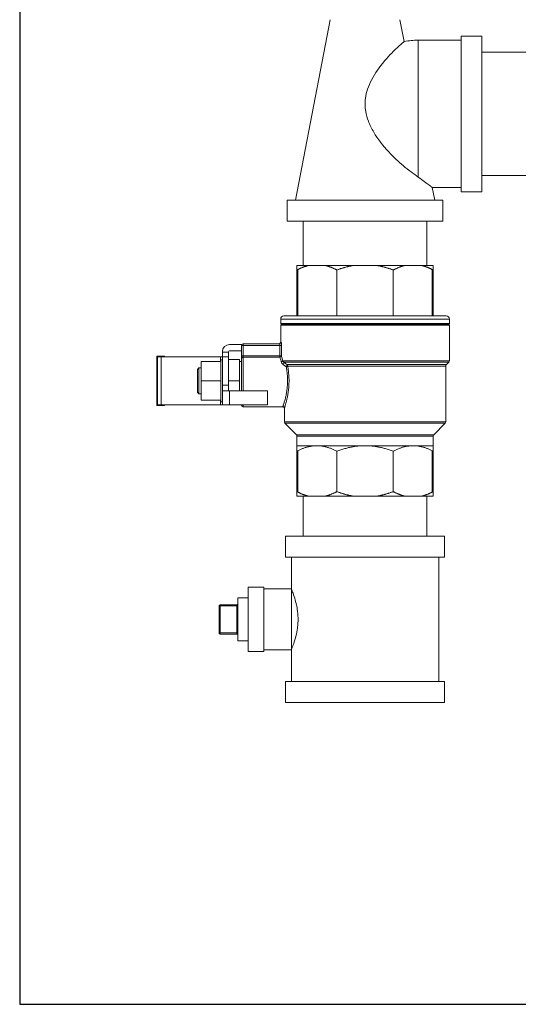
# Model space of a CAD drawing. Units: inches. Extents: x 15 to 210, y 1 to 308.
# Drawn here: x 116 to 125, y 54 to 72 of the extents above; entities that cross this region are included whole.
import ezdxf

# ---------------------------------------------------------------- set-up
doc = ezdxf.new("R2010")
doc.units = ezdxf.units.IN
doc.header["$MEASUREMENT"] = 0

# ---------------------------------------------------------------- blocks, each defined once
blk = doc.blocks.new('*U30')
blk.add_lwpolyline([(-15, -15), (15, -15), (15, 15), (-15, 15)], close=True)
blk = doc.blocks.new('*U31')
at = {"color": 0, "linetype": 'ByBlock', "lineweight": -2, "transparency": 16777216}
blk.add_blockref('*U30', (96, 32), dxfattribs=at)
blk = doc.blocks.new('6_INCH_CR2_REAR')
at = {"color": 0, "linetype": 'Continuous', "lineweight": 0, "extrusion": (1.22465e-16, 1, -2.22045e-16)}
for p, q in [((-9.018, 11.565), (-9.688, 8.085)), ((-7.672, 11.565), (-7.59, 11.143)), ((-6.495, 11.25), (-6.495, 8.25)), ((-6.095, 11.25), (-6.495, 11.25)), ((-6.095, 11.25), (-6.095, 8.25)), ((-6.495, 11.17), (-7.322, 11.17)), ((-4.8, 10.94), (-6.095, 10.94)), ((-4.8, 8.56), (-6.095, 8.56)), ((-6.495, 8.33), (-7.049, 8.33)), ((-7.049, 8.33), (-7.002, 8.085)), ((-6.095, 8.25), (-6.495, 8.25)), ((-6.845, 8.085), (-9.845, 8.085)), ((-9.845, 7.685), (-9.845, 8.085)), ((-6.845, 7.685), (-6.845, 8.085)), ((-6.845, 7.685), (-9.845, 7.685)), ((-9.535, 7.685), (-9.535, 6.83)), ((-7.155, 7.685), (-7.155, 6.83)), ((-9.657, 6.83), (-9.428, 6.83)), ((-9.657, 5.855), (-9.657, 6.75)), ((-9.64, 5.855), (-9.64, 6.75)), ((-9.118, 6.83), (-9.428, 6.83)), ((-9.118, 6.83), (-8.564, 6.83)), ((-8.888, 6.74), (-8.888, 5.855)), ((-8.126, 6.83), (-8.564, 6.83)), ((-8.126, 6.83), (-7.572, 6.83)), ((-7.801, 6.74), (-7.801, 5.855)), ((-7.262, 6.83), (-7.572, 6.83)), ((-7.032, 6.83), (-7.262, 6.83)), ((-7.05, 5.855), (-7.05, 6.75)), ((-7.032, 5.855), (-7.032, 6.75)), ((-6.72, 5.795), (-9.97, 5.795)), ((-9.97, 5.795), (-9.97, 5.71)), ((-9.97, 5.71), (-6.72, 5.71)), ((-9.95, 5.695), (-9.97, 5.71)), ((-9.95, 5.695), (-9.97, 5.68)), ((-9.95, 5.695), (-6.74, 5.695)), ((-6.78, 5.855), (-9.91, 5.855)), ((-6.74, 5.695), (-6.72, 5.71)), ((-6.74, 5.695), (-6.72, 5.68)), ((-6.72, 5.795), (-6.72, 5.71)), ((-9.97, 5.68), (-6.72, 5.68)), ((-9.97, 5.68), (-9.97, 5.349)), ((-6.72, 5.68), (-6.72, 4.992)), ((-10.695, 5.289), (-10.695, 5.319)), ((-10.695, 5.319), (-9.992, 5.319)), ((-9.962, 5.349), (-9.97, 5.349)), ((-11.095, 5.165), (-11.095, 5.155)), ((-11.095, 5.155), (-10.975, 5.155)), ((-11.095, 5.065), (-11.095, 5.155)), ((-10.975, 5.155), (-10.975, 5.165)), ((-10.975, 5.155), (-10.975, 5.065)), ((-10.72, 5.305), (-10.955, 5.305)), ((-10.955, 5.185), (-10.725, 5.185)), ((-10.725, 5.089), (-10.725, 5.289)), ((-10.695, 5.289), (-10.725, 5.289)), ((-10.695, 5.089), (-10.695, 5.289)), ((-10.695, 5.289), (-9.985, 5.289)), ((-9.985, 5.289), (-9.985, 5.089)), ((-9.985, 5.289), (-9.956, 5.289)), ((-9.956, 5.289), (-9.956, 5.089)), ((-12.21, 5.08), (-12.36, 5.08)), ((-12.36, 4.13), (-12.36, 5.08)), ((-12.275, 5.065), (-12.345, 5.065)), ((-12.345, 4.145), (-12.345, 5.065)), ((-11.13, 5.065), (-12.275, 5.065)), ((-12.275, 4.145), (-12.275, 5.065)), ((-12.21, 5.065), (-12.21, 5.08)), ((-11.125, 4.98), (-11.505, 4.98)), ((-11.505, 4.605), (-11.505, 4.98)), ((-11.13, 5.065), (-11.095, 5.065)), ((-11.13, 5.065), (-11.13, 4.98)), ((-11.125, 5.01), (-11.125, 4.98)), ((-11.095, 5.01), (-11.125, 5.01)), ((-11.125, 4.925), (-11.125, 4.98)), ((-10.975, 5.065), (-11.095, 5.065)), ((-11.095, 5.065), (-11.095, 4.521)), ((-10.975, 5.065), (-10.975, 4.521)), ((-10.765, 5.015), (-10.975, 5.015)), ((-10.765, 4.605), (-10.765, 5.015)), ((-10.725, 4.98), (-10.765, 4.98)), ((-10.725, 5.089), (-10.725, 5.034)), ((-10.695, 5.089), (-10.725, 5.089)), ((-10.725, 5.034), (-10.725, 4.415)), ((-10.695, 5.089), (-10.695, 5.061)), ((-9.985, 5.089), (-10.695, 5.089)), ((-10.695, 5.061), (-10.695, 4.415)), ((-9.985, 5.061), (-10.695, 5.061)), ((-9.985, 5.089), (-9.985, 5.061)), ((-9.985, 5.089), (-9.956, 5.089)), ((-6.72, 4.992), (-9.93, 4.992)), ((-9.907, 4.963), (-6.732, 4.963)), ((-6.778, 4.917), (-6.732, 4.963)), ((-11.575, 4.825), (-11.545, 4.855)), ((-11.575, 4.825), (-11.575, 4.605)), ((-11.545, 4.855), (-11.545, 4.605)), ((-11.505, 4.855), (-11.545, 4.855)), ((-11.125, 4.925), (-11.125, 4.66)), ((-6.778, 4.917), (-9.849, 4.917)), ((-6.79, 4.889), (-9.836, 4.889)), ((-6.79, 4.889), (-6.79, 3.814)), ((-11.575, 4.605), (-11.575, 4.385)), ((-11.545, 4.605), (-11.545, 4.355)), ((-11.125, 4.605), (-11.505, 4.605)), ((-11.505, 4.23), (-11.505, 4.605)), ((-11.125, 4.605), (-11.125, 4.66)), ((-11.125, 4.55), (-11.125, 4.605)), ((-10.765, 4.605), (-10.975, 4.605)), ((-10.765, 4.415), (-10.765, 4.605)), ((-11.575, 4.385), (-11.545, 4.355)), ((-11.125, 4.55), (-11.125, 4.285)), ((-11.095, 4.521), (-11.095, 4.416)), ((-11.095, 4.521), (-10.975, 4.521)), ((-11.095, 4.416), (-11.095, 4.145)), ((-11.094, 4.415), (-10.955, 4.415)), ((-10.975, 4.521), (-10.975, 4.416)), ((-10.225, 4.415), (-10.955, 4.415)), ((-10.955, 4.415), (-10.955, 4.145)), ((-10.225, 4.415), (-10.225, 4.145)), ((-11.505, 4.355), (-11.545, 4.355)), ((-11.125, 4.23), (-11.505, 4.23)), ((-11.13, 4.23), (-11.13, 4.145)), ((-11.125, 4.23), (-11.125, 4.285)), ((-11.125, 4.23), (-11.125, 4.2)), ((-11.095, 4.2), (-11.125, 4.2)), ((-12.21, 4.13), (-12.36, 4.13)), ((-12.345, 4.145), (-12.275, 4.145)), ((-11.13, 4.145), (-12.275, 4.145)), ((-12.21, 4.13), (-12.21, 4.145)), ((-11.095, 4.145), (-11.13, 4.145)), ((-11.095, 4.145), (-10.955, 4.145)), ((-10.955, 4.145), (-10.225, 4.145)), ((-10.725, 4.145), (-10.725, 4.135)), ((-10.695, 4.145), (-10.695, 4.105)), ((-9.93, 4.105), (-10.695, 4.105)), ((-9.9, 4.075), (-9.9, 3.814)), ((-9.9, 3.814), (-6.79, 3.814)), ((-9.888, 3.786), (-6.802, 3.786)), ((-9.669, 3.567), (-9.888, 3.786)), ((-7.021, 3.567), (-6.802, 3.786)), ((-7.021, 3.567), (-9.669, 3.567)), ((-7.032, 3.539), (-9.657, 3.539)), ((-9.657, 3.539), (-9.657, 3.355)), ((-7.032, 3.539), (-7.032, 3.355)), ((-9.657, 3.355), (-9.273, 3.355)), ((-9.657, 2.461), (-9.657, 3.256)), ((-9.64, 2.461), (-9.64, 3.256)), ((-9.273, 3.355), (-8.345, 3.355)), ((-8.888, 3.247), (-8.888, 2.47)), ((-8.345, 3.355), (-7.417, 3.355)), ((-7.801, 3.247), (-7.801, 2.47)), ((-7.417, 3.355), (-7.032, 3.355)), ((-7.05, 2.461), (-7.05, 3.256)), ((-7.032, 2.461), (-7.032, 3.256)), ((-9.657, 2.38), (-9.428, 2.38)), ((-9.535, 2.38), (-9.535, 1.608)), ((-9.118, 2.38), (-9.428, 2.38)), ((-9.118, 2.38), (-8.564, 2.38)), ((-8.126, 2.38), (-8.564, 2.38)), ((-8.126, 2.38), (-7.572, 2.38)), ((-7.262, 2.38), (-7.572, 2.38)), ((-7.262, 2.38), (-7.032, 2.38)), ((-7.155, 2.38), (-7.155, 1.608)), ((-9.875, 1.608), (-6.815, 1.608)), ((-9.875, 1.608), (-9.875, 1.208)), ((-6.815, 1.608), (-6.815, 1.208)), ((-9.875, 1.208), (-6.815, 1.208)), ((-9.765, 1.208), (-9.765, 0.593)), ((-6.925, 1.208), (-6.925, -1.192)), ((-10.595, -0.615), (-10.595, 0.63)), ((-10.595, 0.63), (-10.295, 0.63)), ((-10.295, -0.615), (-10.295, 0.63)), ((-10.295, 0.593), (-9.765, 0.593)), ((-9.765, -0.577), (-9.765, 0.593)), ((-10.794, -0.407), (-10.794, 0.423)), ((-10.794, 0.423), (-10.595, 0.423)), ((-11.159, -0.255), (-11.159, 0.27)), ((-11.139, 0.27), (-11.159, 0.27)), ((-11.139, 0.27), (-11.139, 0.29)), ((-11.139, 0.29), (-10.814, 0.29)), ((-11.139, -0.255), (-11.139, 0.27)), ((-11.139, 0.27), (-10.814, 0.27)), ((-10.814, 0.27), (-10.814, 0.29)), ((-10.814, 0.27), (-10.814, -0.255)), ((-10.814, 0.27), (-10.794, 0.27)), ((-11.139, -0.255), (-11.159, -0.255)), ((-11.139, -0.275), (-11.139, -0.255)), ((-11.139, -0.255), (-10.814, -0.255)), ((-11.139, -0.275), (-10.814, -0.275)), ((-10.814, -0.275), (-10.814, -0.255)), ((-10.814, -0.255), (-10.794, -0.255)), ((-10.794, -0.407), (-10.595, -0.407)), ((-10.595, -0.615), (-10.295, -0.615)), ((-10.295, -0.577), (-9.765, -0.577)), ((-9.765, -0.577), (-9.765, -1.192)), ((-8.345, -1.192), (-9.875, -1.192)), ((-9.875, -1.592), (-9.875, -1.192)), ((-6.815, -1.192), (-8.345, -1.192)), ((-6.815, -1.592), (-6.815, -1.192)), ((-8.345, -1.592), (-9.875, -1.592)), ((-6.815, -1.592), (-8.345, -1.592))]:
    blk.add_line(p, q, dxfattribs=at)
at = {"color": 0, "linetype": 'Continuous', "lineweight": 0, "extrusion": (-2.71926e-32, -2.22045e-16, -1)}
for centre, radius, start, end in [((9.91, 5.795), 0.06, 0, 90), ((6.78, 5.795), 0.06, 90, 180), ((10.695, 5.289), 0.03, 0, 90), ((10, 5.349), 0.03, 180, 270), ((10.955, 5.165), 0.02, 0, 90), ((6.76, 4.992), 0.04, 180, 225), ((6.75, 4.889), 0.04, 360, 45), ((10.695, 4.135), 0.03, 270, 0), ((9.86, 3.814), 0.04, 315, 360), ((6.83, 3.814), 0.04, 180, 225), ((9.697, 3.539), 0.04, 135, 180), ((6.992, 3.539), 0.04, 0, 45), ((11.139, 0.27), 0.02, 0, 90), ((10.814, -0.295), 0.02, 90, 180)]:
    blk.add_arc(centre, radius, start, end, dxfattribs=at)
at = {"color": 0, "linetype": 'Continuous', "lineweight": 0}
for centre, radius, start, end in [((-10.955, 5.165), 0.14, 90, 180), ((-9.93, 4.075), 0.03, 359.9997, 90.0002), ((-10.814, 0.31), 0.02, 270, 0), ((-11.139, -0.255), 0.02, 180, 270)]:
    blk.add_arc(centre, radius, start, end, dxfattribs=at)
blk.add_ellipse((-9.992, 5.349), major_axis=(0, -0.03), ratio=0.995461, start_param=0, end_param=1.570796, dxfattribs=at)
at = {"color": 0, "linetype": 'Continuous', "lineweight": 0, "extrusion": (-2.46519e-32, -2.22045e-16, -1)}
for centre, major_axis, ratio, start_param, end_param in [((-9.985, 5.089), (0.0288, 0.0084), 0.905998, 0.312753, 1.829417), ((-9.96, 4.992), (0.0292, 0.007), 0.719786, 0.321062, 1.741433), ((-9.927, 4.942), (0.0188, 0.0234), 0.458462, 0.200437, 2.089794)]:
    blk.add_ellipse(centre, major_axis=major_axis, ratio=ratio, start_param=start_param, end_param=end_param, dxfattribs=at)
at = {"color": 0, "linetype": 'Continuous', "lineweight": 0, "extrusion": (0, -2.22045e-16, -1)}
blk.add_ellipse((-9.87, 4.896), major_axis=(0.0189, 0.0233), ratio=0.381736, start_param=0.215231, end_param=2.010377, dxfattribs=at)
at = {"color": 0, "linetype": 'Continuous', "lineweight": 0, "extrusion": (-3.08149e-32, -2.22045e-16, -1)}
blk.add_ellipse((-9.865, 4.889), major_axis=(0.0295, 0.0055), ratio=0.528265, start_param=0.339217, end_param=1.668921, dxfattribs=at)
at = {"color": 0, "linetype": 'Continuous', "lineweight": 0}
for points, knots in [([(-7.59, 11.143), (-7.59, 11.143), (-7.592, 11.142), (-7.597, 11.138), (-7.602, 11.134), (-7.623, 11.116), (-7.648, 11.095), (-7.721, 11.029), (-7.774, 10.98), (-7.92, 10.831), (-8.019, 10.719), (-8.186, 10.476), (-8.254, 10.352), (-8.315, 10.169), (-8.329, 10.112), (-8.343, 10.012), (-8.345, 9.97), (-8.344, 9.883), (-8.34, 9.839), (-8.321, 9.732), (-8.303, 9.67), (-8.252, 9.537), (-8.217, 9.466), (-8.1, 9.267), (-8, 9.138), (-7.798, 8.92), (-7.702, 8.83), (-7.505, 8.665), (-7.408, 8.592), (-7.322, 8.533)], [-10.21262, -10.21262, -10.21262, -10.21262, -9.993551, -9.993551, -9.73113, -9.73113, -9.093983, -9.093983, -8.247386, -8.247386, -6.943525, -6.943525, -5.798841, -5.798841, -5.307125, -5.307125, -4.947144, -4.947144, -4.575713, -4.575713, -4.035227, -4.035227, -3.381705, -3.381705, -2.122133, -2.122133, -1.097973, -1.097973, -0.000001, -0.000001, -0.000001, -0.000001]), ([(-7.322, 8.533), (-7.322, 8.534), (-7.322, 8.569), (-7.322, 8.645), (-7.322, 8.778), (-7.322, 8.929), (-7.322, 9.095), (-7.322, 9.273), (-7.322, 9.46), (-7.322, 9.653), (-7.322, 9.847), (-7.322, 10.04), (-7.322, 10.227), (-7.322, 10.405), (-7.322, 10.571), (-7.322, 10.722), (-7.322, 10.855), (-7.322, 10.967), (-7.322, 11.057), (-7.322, 11.122), (-7.322, 11.161), (-7.322, 11.17), (-7.322, 11.17)], [0, 0, 0, 0, 0.002194, 0.05471, 0.107226, 0.159742, 0.212258, 0.264774, 0.31729, 0.369807, 0.422323, 0.474839, 0.527355, 0.579871, 0.632387, 0.684903, 0.737419, 0.789936, 0.842452, 0.894968, 0.947484, 1, 1, 1, 1]), ([(-7.322, 8.533), (-7.234, 8.471), (-7.162, 8.416), (-7.09, 8.362), (-7.073, 8.349), (-7.057, 8.337), (-7.054, 8.334), (-7.05, 8.331), (-7.049, 8.33), (-7.049, 8.33)], [-2.108318, -2.108318, -2.108318, -2.108318, -0.974458, -0.974458, -0.434764, -0.434764, -0.198443, -0.198443, -0.000001, -0.000001, -0.000001, -0.000001]), ([(-9.657, 6.75), (-9.657, 6.748), (-9.657, 6.747), (-9.656, 6.746), (-9.654, 6.745), (-9.651, 6.745), (-9.649, 6.746), (-9.645, 6.747), (-9.642, 6.748), (-9.64, 6.75)], [-0.8907016, -0.8907016, -0.8907016, -0.8907016, -0.8630298, -0.8630298, -0.8306303, -0.8306303, -0.7982307, -0.7982307, -0.770559, -0.770559, -0.770559, -0.770559]), ([(-7.05, 6.75), (-7.047, 6.748), (-7.045, 6.747), (-7.041, 6.746), (-7.038, 6.745), (-7.035, 6.745), (-7.034, 6.746), (-7.033, 6.747), (-7.032, 6.748), (-7.032, 6.75)], [-0.8907016, -0.8907016, -0.8907016, -0.8907016, -0.8630298, -0.8630298, -0.8306303, -0.8306303, -0.7982307, -0.7982307, -0.770559, -0.770559, -0.770559, -0.770559]), ([(-9.992, 5.319), (-9.991, 5.319), (-9.991, 5.318), (-9.99, 5.316), (-9.989, 5.315), (-9.988, 5.313), (-9.988, 5.31), (-9.987, 5.307), (-9.986, 5.304), (-9.986, 5.3), (-9.986, 5.296), (-9.985, 5.293), (-9.985, 5.289)], [0.0000001, 0.0000001, 0.0000001, 0.0000001, 0.25, 0.25, 0.25, 0.5, 0.5, 0.5, 0.75, 0.75, 0.75, 1, 1, 1, 1]), ([(-9.962, 5.349), (-9.962, 5.349), (-9.961, 5.348), (-9.961, 5.346), (-9.96, 5.344), (-9.959, 5.341), (-9.959, 5.337), (-9.958, 5.334), (-9.958, 5.329), (-9.957, 5.324), (-9.957, 5.319), (-9.956, 5.313), (-9.956, 5.307), (-9.956, 5.302), (-9.956, 5.295), (-9.956, 5.289)], [0.0000002, 0.0000002, 0.0000002, 0.0000002, 0.2, 0.2, 0.2, 0.4, 0.4, 0.4, 0.6, 0.6, 0.6, 0.8, 0.8, 0.8, 1, 1, 1, 1]), ([(-10.725, 5.034), (-10.725, 5.037), (-10.724, 5.041), (-10.723, 5.044), (-10.721, 5.048), (-10.719, 5.051), (-10.716, 5.053), (-10.713, 5.056), (-10.71, 5.058), (-10.706, 5.059), (-10.703, 5.06), (-10.699, 5.061), (-10.695, 5.061)], [0, 0, 0, 0, 0.25, 0.25, 0.25, 0.5, 0.5, 0.5, 0.75, 0.75, 0.75, 1, 1, 1, 1]), ([(-9.985, 5.061), (-9.983, 5.054), (-9.981, 5.045), (-9.978, 5.036), (-9.975, 5.027), (-9.972, 5.017), (-9.969, 5.006), (-9.966, 4.994), (-9.963, 4.983), (-9.96, 4.97)], [0, 0, 0, 0, 0.3333333, 0.3333333, 0.3333333, 0.6666667, 0.6666667, 0.6666667, 1, 1, 1, 1]), ([(-9.93, 4.992), (-9.934, 5.005), (-9.937, 5.018), (-9.94, 5.03), (-9.943, 5.041), (-9.946, 5.052), (-9.948, 5.062), (-9.951, 5.072), (-9.953, 5.081), (-9.956, 5.089)], [0, 0, 0, 0, 0.333333, 0.333333, 0.333333, 0.666667, 0.666667, 0.666667, 1, 1, 1, 1]), ([(-9.907, 4.963), (-9.91, 4.966), (-9.917, 4.971), (-9.925, 4.981), (-9.929, 4.988), (-9.93, 4.992)], [0.0000044, 0.0000044, 0.0000044, 0.0000044, 0.3333333, 0.6666667, 0.9999999, 0.9999999, 0.9999999, 0.9999999]), ([(-9.849, 4.917), (-9.856, 4.922), (-9.863, 4.928), (-9.869, 4.933), (-9.876, 4.938), (-9.882, 4.943), (-9.888, 4.949), (-9.895, 4.954), (-9.901, 4.959), (-9.907, 4.963)], [0, 0, 0, 0, 0.3333333, 0.3333333, 0.3333333, 0.6666667, 0.6666667, 0.6666667, 1, 1, 1, 1]), ([(-9.93, 4.105), (-9.93, 4.105), (-9.93, 4.106), (-9.929, 4.106), (-9.929, 4.107), (-9.929, 4.107), (-9.929, 4.107), (-9.929, 4.108), (-9.928, 4.11), (-9.927, 4.112), (-9.927, 4.113), (-9.927, 4.113), (-9.927, 4.114), (-9.926, 4.116), (-9.925, 4.12), (-9.923, 4.124), (-9.923, 4.125), (-9.923, 4.125), (-9.922, 4.126), (-9.921, 4.131), (-9.919, 4.137), (-9.917, 4.143), (-9.916, 4.144), (-9.916, 4.145), (-9.916, 4.147), (-9.913, 4.154), (-9.91, 4.163), (-9.907, 4.173), (-9.907, 4.174), (-9.907, 4.175), (-9.906, 4.177), (-9.903, 4.187), (-9.899, 4.2), (-9.895, 4.214), (-9.895, 4.216), (-9.894, 4.217), (-9.894, 4.219), (-9.889, 4.234), (-9.885, 4.251), (-9.88, 4.271), (-9.88, 4.272), (-9.879, 4.273), (-9.879, 4.275), (-9.874, 4.295), (-9.869, 4.318), (-9.864, 4.343), (-9.864, 4.344), (-9.864, 4.345), (-9.864, 4.345), (-9.859, 4.372), (-9.854, 4.4), (-9.85, 4.429), (-9.85, 4.429), (-9.85, 4.43), (-9.85, 4.43), (-9.846, 4.459), (-9.843, 4.489), (-9.841, 4.519), (-9.841, 4.519), (-9.841, 4.52), (-9.841, 4.521), (-9.839, 4.55), (-9.838, 4.58), (-9.839, 4.609), (-9.839, 4.611), (-9.839, 4.612), (-9.839, 4.614), (-9.839, 4.643), (-9.84, 4.672), (-9.842, 4.7), (-9.842, 4.702), (-9.842, 4.705), (-9.842, 4.707), (-9.845, 4.735), (-9.847, 4.762), (-9.851, 4.788), (-9.852, 4.791), (-9.852, 4.794), (-9.852, 4.797), (-9.856, 4.823), (-9.86, 4.848), (-9.865, 4.873)], [0, 0, 0, 0, 0.055611, 0.055611, 0.055611, 0.071429, 0.071429, 0.071429, 0.128915, 0.128915, 0.128915, 0.142857, 0.142857, 0.142857, 0.20229, 0.20229, 0.20229, 0.214286, 0.214286, 0.214286, 0.275652, 0.275652, 0.275652, 0.285714, 0.285714, 0.285714, 0.349015, 0.349015, 0.349015, 0.357143, 0.357143, 0.357143, 0.422384, 0.422384, 0.422384, 0.428571, 0.428571, 0.428571, 0.495748, 0.495748, 0.495748, 0.5, 0.5, 0.5, 0.569127, 0.569127, 0.569127, 0.571429, 0.571429, 0.571429, 0.642469, 0.642469, 0.642469, 0.642857, 0.642857, 0.642857, 0.714286, 0.714286, 0.714286, 0.715831, 0.715831, 0.715831, 0.785714, 0.785714, 0.785714, 0.789188, 0.789188, 0.789188, 0.857143, 0.857143, 0.857143, 0.862559, 0.862559, 0.862559, 0.928571, 0.928571, 0.928571, 0.935906, 0.935906, 0.935906, 1, 1, 1, 1]), ([(-9.87, 4.879), (-9.876, 4.884), (-9.883, 4.889), (-9.89, 4.894), (-9.896, 4.899), (-9.902, 4.904), (-9.909, 4.909), (-9.915, 4.914), (-9.921, 4.919), (-9.927, 4.923)], [0, 0, 0, 0, 0.3333333, 0.3333333, 0.3333333, 0.6666667, 0.6666667, 0.6666667, 0.9999986, 0.9999986, 0.9999986, 0.9999986]), ([(-9.9, 4.075), (-9.9, 4.075), (-9.9, 4.076), (-9.899, 4.077), (-9.899, 4.079), (-9.898, 4.081), (-9.897, 4.084), (-9.896, 4.088), (-9.894, 4.092), (-9.893, 4.098), (-9.891, 4.103), (-9.889, 4.11), (-9.886, 4.119), (-9.883, 4.128), (-9.88, 4.138), (-9.877, 4.151), (-9.873, 4.164), (-9.869, 4.178), (-9.864, 4.195), (-9.86, 4.213), (-9.855, 4.232), (-9.85, 4.255), (-9.845, 4.277), (-9.84, 4.302), (-9.835, 4.33), (-9.83, 4.358), (-9.825, 4.388), (-9.822, 4.419), (-9.818, 4.45), (-9.815, 4.482), (-9.813, 4.514), (-9.811, 4.545), (-9.81, 4.578), (-9.81, 4.61), (-9.81, 4.642), (-9.812, 4.674), (-9.814, 4.706), (-9.816, 4.738), (-9.819, 4.769), (-9.823, 4.8), (-9.827, 4.83), (-9.831, 4.86), (-9.836, 4.889)], [0, 0, 0, 0, 0.0714286, 0.0714286, 0.0714286, 0.1428571, 0.1428571, 0.1428571, 0.2142857, 0.2142857, 0.2142857, 0.2857143, 0.2857143, 0.2857143, 0.3571429, 0.3571429, 0.3571429, 0.4285714, 0.4285714, 0.4285714, 0.5, 0.5, 0.5, 0.5714286, 0.5714286, 0.5714286, 0.6428571, 0.6428571, 0.6428571, 0.7142857, 0.7142857, 0.7142857, 0.7857143, 0.7857143, 0.7857143, 0.8571429, 0.8571429, 0.8571429, 0.9285714, 0.9285714, 0.9285714, 0.9999998, 0.9999998, 0.9999998, 0.9999998]), ([(-9.865, 4.873), (-9.865, 4.873), (-9.866, 4.874), (-9.866, 4.875), (-9.866, 4.876), (-9.867, 4.877), (-9.868, 4.877), (-9.868, 4.878), (-9.869, 4.879), (-9.87, 4.879)], [0, 0, 0, 0, 0.3333333, 0.3333333, 0.3333333, 0.6666667, 0.6666667, 0.6666667, 1, 1, 1, 1]), ([(-9.836, 4.889), (-9.836, 4.889), (-9.837, 4.89), (-9.837, 4.891), (-9.837, 4.894), (-9.837, 4.896), (-9.838, 4.899), (-9.839, 4.901), (-9.839, 4.902), (-9.84, 4.904), (-9.841, 4.906), (-9.842, 4.907), (-9.843, 4.909), (-9.844, 4.911), (-9.846, 4.913), (-9.848, 4.915), (-9.848, 4.916), (-9.849, 4.916), (-9.849, 4.917)], [0, 0, 0, 0, 0.076004, 0.076004, 0.076004, 0.333333, 0.333333, 0.333333, 0.506382, 0.506382, 0.506382, 0.666667, 0.666667, 0.666667, 0.936768, 0.936768, 0.936768, 1, 1, 1, 1]), ([(-10.975, 4.416), (-10.975, 4.416), (-10.974, 4.415), (-10.973, 4.415), (-10.972, 4.415), (-10.971, 4.415)], [-0.07665977, -0.07665977, -0.07665977, -0.07665977, -0.05750473, -0.05750473, -0.04740711, -0.04740711, -0.04740711, -0.04740711]), ([(-9.657, 3.256), (-9.657, 3.255), (-9.657, 3.254), (-9.656, 3.252), (-9.654, 3.252), (-9.651, 3.252), (-9.649, 3.252), (-9.645, 3.254), (-9.642, 3.255), (-9.64, 3.256)], [-0.8907016, -0.8907016, -0.8907016, -0.8907016, -0.8630298, -0.8630298, -0.8306303, -0.8306303, -0.7982307, -0.7982307, -0.770559, -0.770559, -0.770559, -0.770559]), ([(-7.05, 3.256), (-7.047, 3.255), (-7.045, 3.254), (-7.041, 3.252), (-7.038, 3.252), (-7.035, 3.252), (-7.034, 3.252), (-7.033, 3.254), (-7.032, 3.255), (-7.032, 3.256)], [-0.8907016, -0.8907016, -0.8907016, -0.8907016, -0.8630298, -0.8630298, -0.8306303, -0.8306303, -0.7982307, -0.7982307, -0.770559, -0.770559, -0.770559, -0.770559]), ([(-9.64, 2.461), (-9.642, 2.462), (-9.645, 2.463), (-9.649, 2.465), (-9.651, 2.465), (-9.654, 2.465), (-9.656, 2.465), (-9.657, 2.463), (-9.657, 2.462), (-9.657, 2.461)], [-0.3473538, -0.3473538, -0.3473538, -0.3473538, -0.319682, -0.319682, -0.2872825, -0.2872825, -0.2548829, -0.2548829, -0.2272111, -0.2272111, -0.2272111, -0.2272111]), ([(-7.032, 2.461), (-7.032, 2.462), (-7.033, 2.463), (-7.034, 2.465), (-7.035, 2.465), (-7.038, 2.465), (-7.041, 2.465), (-7.045, 2.463), (-7.047, 2.462), (-7.05, 2.461)], [-0.3473538, -0.3473538, -0.3473538, -0.3473538, -0.319682, -0.319682, -0.2872825, -0.2872825, -0.2548829, -0.2548829, -0.2272111, -0.2272111, -0.2272111, -0.2272111]), ([(-9.765, -0.577), (-9.765, -0.577), (-9.765, -0.577), (-9.764, -0.576), (-9.764, -0.576), (-9.763, -0.573), (-9.762, -0.57), (-9.755, -0.552), (-9.743, -0.524), (-9.716, -0.448), (-9.701, -0.403), (-9.673, -0.303), (-9.661, -0.251), (-9.647, -0.159), (-9.642, -0.122), (-9.638, -0.066), (-9.637, -0.047), (-9.636, -0.017), (-9.636, -0.005), (-9.636, 0.02), (-9.636, 0.032), (-9.637, 0.062), (-9.638, 0.08), (-9.641, 0.121), (-9.643, 0.143), (-9.651, 0.209), (-9.659, 0.25), (-9.681, 0.349), (-9.696, 0.404), (-9.726, 0.494), (-9.74, 0.53), (-9.755, 0.57), (-9.76, 0.58), (-9.763, 0.589), (-9.764, 0.591), (-9.765, 0.592), (-9.765, 0.593), (-9.765, 0.593)], [-4.744451, -4.744451, -4.744451, -4.744451, -4.687213, -4.687213, -4.62477, -4.62477, -4.456894, -4.456894, -3.888069, -3.888069, -3.363697, -3.363697, -2.901548, -2.901548, -2.605486, -2.605486, -2.466431, -2.466431, -2.373157, -2.373157, -2.28027, -2.28027, -2.143287, -2.143287, -1.965266, -1.965266, -1.621542, -1.621542, -1.080165, -1.080165, -0.53966, -0.53966, -0.222756, -0.222756, -0.098198, -0.098198, -0.000001, -0.000001, -0.000001, -0.000001])]:
    blk.add_open_spline(points, degree=3, knots=knots, dxfattribs=at)
for points in [[(-7.322, 11.17), (-7.413, 11.17), (-7.502, 11.161), (-7.59, 11.143)], [(-9.927, 4.923), (-9.933, 4.927), (-9.942, 4.936), (-9.953, 4.952), (-9.958, 4.964), (-9.96, 4.97)], [(-11.094, 4.415), (-11.095, 4.415), (-11.095, 4.415), (-11.095, 4.416)]]:
    blk.add_open_spline(points, degree=3, dxfattribs=at)
for points, weights in [([(-9.657, 6.75), (-9.657, 6.806), (-9.657, 6.83)], [1.34278898363, 1.37135158744, 1.38377466564]), ([(-9.428, 6.83), (-9.531, 6.806), (-9.64, 6.75)], [1.38377466564, 1.37135158744, 1.34278898363]), ([(-8.888, 6.74), (-9.007, 6.804), (-9.118, 6.83)], [1.33820812653, 1.37037698541, 1.38377466564]), ([(-8.564, 6.83), (-8.721, 6.804), (-8.888, 6.74)], [1.38377466564, 1.37037698541, 1.33820812653]), ([(-7.801, 6.74), (-7.969, 6.804), (-8.126, 6.83)], [1.33820812653, 1.37037698541, 1.38377466564]), ([(-7.572, 6.83), (-7.683, 6.804), (-7.801, 6.74)], [1.38377466564, 1.37037698541, 1.33820812653]), ([(-7.05, 6.75), (-7.159, 6.806), (-7.262, 6.83)], [1.34278898363, 1.37135158744, 1.38377466564]), ([(-7.032, 6.83), (-7.032, 6.806), (-7.032, 6.75)], [1.38377466564, 1.37135158744, 1.34278898363]), ([(-9.657, 3.256), (-9.657, 3.355), (-9.657, 3.355)], [1.3361297328, 1.38642715011, 1.38642715011]), ([(-9.273, 3.355), (-9.45, 3.355), (-9.64, 3.256)], [1.38642717961, 1.38642717961, 1.33612976123]), ([(-8.888, 3.247), (-9.088, 3.355), (-9.273, 3.355)], [1.33157162172, 1.38642717961, 1.38642717961]), ([(-8.345, 3.355), (-8.606, 3.355), (-8.888, 3.247)], [1.38642717961, 1.38642717961, 1.33157162172]), ([(-7.801, 3.247), (-8.084, 3.355), (-8.345, 3.355)], [1.33157162172, 1.38642717961, 1.38642717961]), ([(-7.417, 3.355), (-7.601, 3.355), (-7.801, 3.247)], [1.38642715011, 1.38642715011, 1.3315715934]), ([(-7.05, 3.256), (-7.24, 3.355), (-7.417, 3.355)], [1.3361297328, 1.38642715011, 1.38642715011]), ([(-7.032, 3.355), (-7.032, 3.355), (-7.032, 3.256)], [1.38642717961, 1.38642717961, 1.33612976123]), ([(-8.888, 2.47), (-9.007, 2.406), (-9.118, 2.38)], [1.33820812653, 1.37037698541, 1.38377466564]), ([(-8.564, 2.38), (-8.721, 2.406), (-8.888, 2.47)], [1.38377466564, 1.37037698541, 1.33820812653]), ([(-7.801, 2.47), (-7.969, 2.406), (-8.126, 2.38)], [1.33820812653, 1.37037698541, 1.38377466564]), ([(-7.572, 2.38), (-7.683, 2.406), (-7.801, 2.47)], [1.38377466564, 1.37037698541, 1.33820812653]), ([(-9.657, 2.461), (-9.657, 2.404), (-9.657, 2.38)], [1.34278898363, 1.37135158744, 1.38377466564]), ([(-9.428, 2.38), (-9.531, 2.404), (-9.64, 2.461)], [1.38377466564, 1.37135158744, 1.34278898363]), ([(-7.05, 2.461), (-7.159, 2.404), (-7.262, 2.38)], [1.34278898363, 1.37135158744, 1.38377466564]), ([(-7.032, 2.38), (-7.032, 2.404), (-7.032, 2.461)], [1.38377466564, 1.37135158744, 1.34278898363])]:
    blk.add_rational_spline(points, weights, degree=2, dxfattribs=at)

msp = doc.modelspace()

# ---------------------------------------------------------------- block references
for name, p in [('*U31', (34.502, 36.509)), ('6_INCH_CR2_REAR', (130.502, 60.921))]:
    msp.add_blockref(name, p)

doc.saveas('drawing.dxf')
